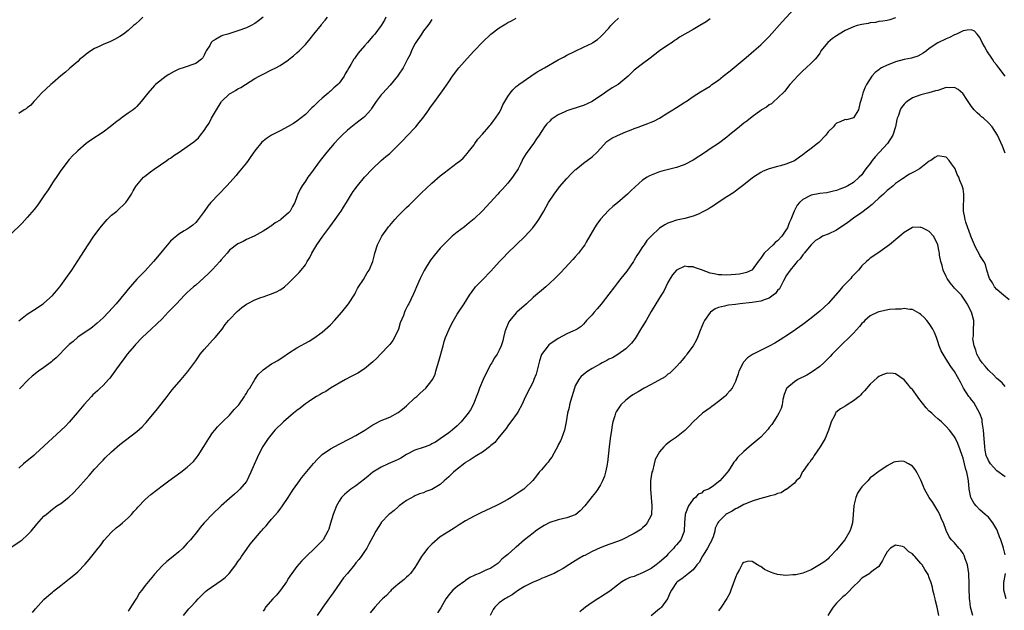
# Model space of a CAD drawing. Units: inches. Extents: x 2607000 to 2610000, y 1536000 to 1539000.
# Drawn here: x 2609247 to 2609481, y 1536406 to 1536546 of the extents above; entities that cross this region are included whole.
import ezdxf

# ---------------------------------------------------------------- set-up
doc = ezdxf.new("R2010")
doc.units = ezdxf.units.IN
doc.header["$MEASUREMENT"] = 0
doc.layers.add('LD26071536_10ft', color=133, linetype='Continuous')

msp = doc.modelspace()

# ---------------------------------------------------------------- linework, layer by layer
at = {"layer": 'LD26071536_10ft'}
for points, elevation in [([(2609286.08, 1536405), (2609287.39, 1536406.61), (2609287.73, 1536407), (2609289, 1536408.33), (2609289.61, 1536409), (2609291.33, 1536410.67), (2609291.71, 1536411), (2609295, 1536413.31), (2609295.94, 1536414.06), (2609296.93, 1536415), (2609298.49, 1536417), (2609299, 1536417.81), (2609299.51, 1536418.49), (2609299.82, 1536419), (2609301, 1536420.69), (2609301.93, 1536421.93), (2609302.77, 1536423), (2609304.48, 1536425), (2609304.74, 1536425.26), (2609305, 1536425.58), (2609305.73, 1536426.27), (2609306.28, 1536427), (2609307, 1536427.86), (2609308.47, 1536429.53), (2609309, 1536430.28), (2609309.57, 1536431), (2609310.93, 1536433), (2609311.73, 1536434.27), (2609312.18, 1536435), (2609313.59, 1536437), (2609314.2, 1536437.8), (2609316.9, 1536441.1), (2609317.85, 1536442.15), (2609319, 1536443.2), (2609321, 1536444.6), (2609323, 1536445.71), (2609325.63, 1536447), (2609327, 1536447.71), (2609329.09, 1536449), (2609331, 1536450.23), (2609333, 1536451.25), (2609335, 1536452.11), (2609337, 1536453.18), (2609338.05, 1536453.95), (2609339, 1536454.75), (2609341, 1536456.63), (2609341.41, 1536457), (2609342.22, 1536457.78), (2609343.56, 1536459), (2609345, 1536460.76), (2609345.16, 1536461), (2609345.76, 1536462.24), (2609345.98, 1536463), (2609346.34, 1536464.34), (2609346.66, 1536465.34), (2609347.65, 1536469), (2609347.96, 1536470.04), (2609348.27, 1536471), (2609349.07, 1536473), (2609349.71, 1536474.29), (2609351, 1536476.49), (2609351.35, 1536477), (2609352.67, 1536479), (2609353.9, 1536481), (2609355.21, 1536482.79), (2609355.39, 1536483), (2609357, 1536484.67), (2609359, 1536486.71), (2609361.05, 1536489), (2609362, 1536490), (2609362.96, 1536491), (2609367.02, 1536494.98), (2609368.92, 1536497), (2609369.82, 1536498.18), (2609370.38, 1536499), (2609371.54, 1536501), (2609372.67, 1536503), (2609373.99, 1536505), (2609375.28, 1536506.72), (2609377, 1536508.7), (2609378.1, 1536509.9), (2609379, 1536510.74), (2609379.12, 1536510.88), (2609381, 1536512.35), (2609383, 1536513.83), (2609384.2, 1536515), (2609385, 1536515.86), (2609386.54, 1536517.46), (2609387.71, 1536518.29), (2609389, 1536518.93), (2609391, 1536519.83), (2609392.29, 1536520.29), (2609393, 1536520.58), (2609394.14, 1536521), (2609394.75, 1536521.25), (2609395, 1536521.31), (2609396.21, 1536521.79), (2609397, 1536522.07), (2609397.65, 1536522.35), (2609399, 1536523.05), (2609401, 1536524.31), (2609402.13, 1536525), (2609402.66, 1536525.34), (2609403, 1536525.58), (2609403.91, 1536526.09), (2609405, 1536526.81), (2609405.33, 1536527), (2609407, 1536528.14), (2609408.75, 1536529.25), (2609410.03, 1536530.04), (2609411, 1536530.64), (2609411.45, 1536531), (2609413, 1536532.07), (2609414.09, 1536533), (2609415.76, 1536534.24), (2609419.1, 1536537), (2609420.09, 1536537.91), (2609421.39, 1536539), (2609423, 1536540.47), (2609425, 1536542.45), (2609428.09, 1536545.91), (2609431.95, 1536550.05)], 8380), ([(2609244.88, 1536421), (2609247.36, 1536422.64), (2609247.82, 1536423), (2609249, 1536424.04), (2609249.95, 1536425), (2609251.32, 1536426.68), (2609253, 1536428.56), (2609253.48, 1536429), (2609255, 1536430.24), (2609256.06, 1536431), (2609257, 1536431.62), (2609258.89, 1536433.11), (2609259.92, 1536434.08), (2609261, 1536435.23), (2609263, 1536437.46), (2609263.74, 1536438.26), (2609265, 1536439.74), (2609266.56, 1536441.44), (2609267, 1536441.91), (2609267.54, 1536442.46), (2609269, 1536443.86), (2609271, 1536445.6), (2609275, 1536448.71), (2609276.25, 1536449.75), (2609277, 1536450.61), (2609277.2, 1536450.8), (2609279.95, 1536454.05), (2609282.18, 1536457), (2609283.42, 1536458.58), (2609285.52, 1536461), (2609287.12, 1536462.88), (2609289, 1536465.48), (2609289.62, 1536466.38), (2609290.07, 1536467), (2609291, 1536468.12), (2609292.34, 1536469.66), (2609293, 1536470.32), (2609293.63, 1536471), (2609295.24, 1536473), (2609295.96, 1536474.04), (2609296.76, 1536475), (2609297, 1536475.28), (2609298.84, 1536477.16), (2609299.93, 1536478.07), (2609301, 1536478.87), (2609301.21, 1536479), (2609303, 1536479.94), (2609304.47, 1536480.47), (2609305, 1536480.67), (2609306.76, 1536481.24), (2609308.16, 1536481.84), (2609309, 1536482.28), (2609309.43, 1536482.57), (2609310.02, 1536483), (2609311, 1536483.85), (2609312.09, 1536485), (2609313, 1536485.85), (2609313.56, 1536486.44), (2609314.03, 1536487), (2609315, 1536488.24), (2609315.46, 1536489), (2609316.03, 1536489.97), (2609316.55, 1536491), (2609317.75, 1536493), (2609319.12, 1536495), (2609320.78, 1536497.22), (2609322.08, 1536499), (2609323, 1536500.31), (2609323.47, 1536501), (2609324.05, 1536501.95), (2609324.72, 1536503), (2609325.92, 1536505), (2609326.36, 1536505.64), (2609327.33, 1536507), (2609329.03, 1536509), (2609330.93, 1536511), (2609333, 1536512.95), (2609334.08, 1536513.92), (2609335, 1536514.68), (2609335.36, 1536515), (2609337, 1536516.59), (2609338.17, 1536517.83), (2609339, 1536518.68), (2609341.17, 1536521), (2609341.99, 1536522.01), (2609342.83, 1536523), (2609344.3, 1536525), (2609344.56, 1536525.44), (2609345.38, 1536526.62), (2609345.68, 1536527), (2609347.92, 1536530.08), (2609349, 1536531.63), (2609349.89, 1536533), (2609351.39, 1536535), (2609354.05, 1536537.95), (2609355.07, 1536539), (2609357, 1536541.09), (2609359, 1536542.93), (2609361, 1536544.45), (2609362.57, 1536545.43), (2609363, 1536545.72), (2609363.87, 1536546.14), (2609365, 1536546.78)], 8410), ([(2609304.96, 1536547), (2609303.86, 1536546.14), (2609303, 1536545.49), (2609302.14, 1536545), (2609301, 1536544.51), (2609299, 1536543.76), (2609296.59, 1536543), (2609295.33, 1536542.67), (2609295, 1536542.51), (2609293.69, 1536541.69), (2609293, 1536541.33), (2609292.82, 1536541.18), (2609292.67, 1536541), (2609292.3, 1536540.3), (2609291.5, 1536539), (2609291.32, 1536538.68), (2609291, 1536537.95), (2609290.64, 1536537.36), (2609290.37, 1536537), (2609289, 1536536.01), (2609286.01, 1536535), (2609285, 1536534.7), (2609283.87, 1536534.13), (2609282.61, 1536533.39), (2609282, 1536533), (2609279.45, 1536531), (2609279.22, 1536530.78), (2609277.61, 1536529), (2609277, 1536528.19), (2609276.05, 1536527), (2609275, 1536525.79), (2609274.61, 1536525.39), (2609274.14, 1536525), (2609273, 1536524.23), (2609271.29, 1536523), (2609271.11, 1536522.89), (2609269.96, 1536522.04), (2609268.72, 1536521), (2609267, 1536519.71), (2609264.15, 1536517.85), (2609263, 1536517.01), (2609261, 1536515.31), (2609260.68, 1536515), (2609259.85, 1536514.15), (2609259, 1536513.23), (2609257, 1536510.62), (2609256.36, 1536509.64), (2609255, 1536507.68), (2609253.98, 1536506.02), (2609253, 1536504.57), (2609251.53, 1536502.47), (2609250.65, 1536501.35), (2609249, 1536499.44), (2609247.85, 1536498.15), (2609245, 1536495.33)], 8450), ([(2609276.46, 1536547), (2609275.74, 1536546.26), (2609274.68, 1536545.32), (2609274.27, 1536545), (2609273, 1536543.86), (2609271.86, 1536543), (2609271, 1536542.39), (2609269.7, 1536541.7), (2609268.8, 1536541.2), (2609267, 1536540.49), (2609266.05, 1536540.05), (2609265, 1536539.53), (2609264.15, 1536539), (2609263, 1536538.19), (2609262.36, 1536537.64), (2609261.51, 1536537), (2609261, 1536536.52), (2609259.13, 1536534.87), (2609259, 1536534.78), (2609258.08, 1536533.92), (2609257, 1536533.08), (2609255, 1536531.31), (2609254.62, 1536531), (2609252.41, 1536529), (2609251, 1536527.4), (2609250.62, 1536527), (2609249.88, 1536526.12), (2609249, 1536525.51), (2609248.75, 1536525.25), (2609248.28, 1536525), (2609247, 1536524.14)], 8460), ([(2609345, 1536546.41), (2609344.45, 1536545.55), (2609344.04, 1536545), (2609343, 1536543.72), (2609342.55, 1536543), (2609341.22, 1536541), (2609341, 1536540.64), (2609340.16, 1536539), (2609339.83, 1536538.17), (2609339.21, 1536537), (2609338.18, 1536535), (2609337, 1536533.24), (2609336.83, 1536533), (2609335.11, 1536530.89), (2609334.14, 1536529.86), (2609333.35, 1536529), (2609333, 1536528.56), (2609331.81, 1536527), (2609331.48, 1536526.52), (2609330.71, 1536525.29), (2609330.5, 1536525), (2609329, 1536523.34), (2609328.63, 1536523), (2609327.71, 1536522.29), (2609327, 1536521.79), (2609325, 1536520.18), (2609323.76, 1536519), (2609323, 1536518.25), (2609321.83, 1536517), (2609320.08, 1536515), (2609318.52, 1536513), (2609316.21, 1536509.79), (2609315.6, 1536509), (2609315, 1536508.08), (2609314.21, 1536507), (2609313.78, 1536506.22), (2609313.23, 1536505), (2609313, 1536504.34), (2609312.48, 1536503), (2609311.93, 1536502.07), (2609311.4, 1536501), (2609311, 1536500.55), (2609309.21, 1536499), (2609309, 1536498.84), (2609307.83, 1536498.17), (2609307, 1536497.51), (2609306.67, 1536497.33), (2609306.22, 1536497), (2609305, 1536496.21), (2609302.82, 1536495), (2609301, 1536494.21), (2609300.21, 1536493.79), (2609299, 1536493.22), (2609297, 1536491.71), (2609296.42, 1536491), (2609295, 1536489.4), (2609294.71, 1536489), (2609293, 1536487.15), (2609291.93, 1536486.07), (2609291, 1536485.21), (2609290.88, 1536485.12), (2609289, 1536483.43), (2609288.47, 1536483), (2609287.69, 1536482.31), (2609287, 1536481.65), (2609286.66, 1536481.34), (2609286.34, 1536481), (2609284.4, 1536479), (2609283.74, 1536478.26), (2609282.49, 1536477), (2609281, 1536475.42), (2609279.79, 1536474.21), (2609278.46, 1536473), (2609276.32, 1536471), (2609274.71, 1536469.29), (2609274.44, 1536469), (2609272.76, 1536467), (2609272.02, 1536465.98), (2609271.22, 1536465), (2609269.83, 1536463), (2609268.63, 1536461.36), (2609268.32, 1536461), (2609267, 1536459.61), (2609266.34, 1536459), (2609265.67, 1536458.33), (2609264.62, 1536457.38), (2609264.24, 1536457), (2609262.46, 1536455), (2609260.9, 1536453.1), (2609259, 1536450.92), (2609258.07, 1536449.93), (2609257, 1536448.88), (2609255, 1536447.1), (2609251, 1536443.34), (2609250.62, 1536443), (2609249.69, 1536442.31), (2609249, 1536441.7), (2609248.59, 1536441.41), (2609248.17, 1536441), (2609247, 1536439.94)], 8420), ([(2609247.05, 1536474.95), (2609249, 1536476.51), (2609250.51, 1536477.49), (2609252.78, 1536479), (2609253, 1536479.16), (2609255, 1536480.93), (2609255.94, 1536482.06), (2609256.76, 1536483), (2609257, 1536483.3), (2609258.21, 1536485), (2609259.57, 1536487), (2609261.73, 1536490.27), (2609263.46, 1536493), (2609264.81, 1536495), (2609266.29, 1536497), (2609267, 1536497.89), (2609268.02, 1536499), (2609269, 1536499.98), (2609270.24, 1536501), (2609271, 1536501.67), (2609271.73, 1536502.27), (2609272.42, 1536503), (2609273, 1536503.78), (2609273.73, 1536505), (2609274.18, 1536505.82), (2609274.89, 1536507), (2609275, 1536507.15), (2609276.6, 1536509), (2609276.81, 1536509.19), (2609278.28, 1536510.28), (2609279.1, 1536510.9), (2609282.16, 1536513), (2609282.64, 1536513.36), (2609283, 1536513.58), (2609283.82, 1536514.18), (2609285.03, 1536515), (2609287, 1536516.29), (2609288.56, 1536517.44), (2609289, 1536517.8), (2609289.63, 1536518.37), (2609290.15, 1536519), (2609291, 1536520.12), (2609291.56, 1536521), (2609292.15, 1536521.85), (2609292.75, 1536523), (2609293.89, 1536525), (2609295, 1536526.87), (2609295.1, 1536527), (2609297, 1536528.81), (2609297.31, 1536529), (2609298.39, 1536529.61), (2609299, 1536529.98), (2609299.68, 1536530.32), (2609300.77, 1536531), (2609303, 1536532.42), (2609304.02, 1536533), (2609305, 1536533.5), (2609307, 1536534.48), (2609307.99, 1536535), (2609309, 1536535.56), (2609311, 1536536.86), (2609311.19, 1536537), (2609312.19, 1536537.81), (2609313, 1536538.53), (2609313.49, 1536539), (2609315, 1536540.55), (2609316.13, 1536541.87), (2609317.02, 1536543), (2609318.81, 1536545.19), (2609319, 1536545.46), (2609319.69, 1536546.31), (2609320.27, 1536547)], 8440), ([(2609334.07, 1536547), (2609333.74, 1536546.26), (2609332.95, 1536545.05), (2609331.45, 1536543), (2609331.24, 1536542.76), (2609331, 1536542.51), (2609329.72, 1536541), (2609329, 1536540.21), (2609328.03, 1536539), (2609327.56, 1536538.44), (2609327, 1536537.67), (2609326.7, 1536537.3), (2609326.5, 1536537), (2609325.79, 1536535.79), (2609325.29, 1536535), (2609325, 1536534.45), (2609324.46, 1536533.54), (2609324.17, 1536533), (2609323, 1536531.35), (2609322.69, 1536531), (2609321.79, 1536530.21), (2609321, 1536529.47), (2609320.73, 1536529.27), (2609320.43, 1536529), (2609319, 1536527.81), (2609318.08, 1536527), (2609317, 1536525.92), (2609316.51, 1536525.49), (2609315, 1536523.94), (2609313, 1536522.31), (2609312.2, 1536521.8), (2609310.95, 1536521.05), (2609309, 1536520.02), (2609307, 1536518.98), (2609305.79, 1536518.21), (2609305, 1536517.59), (2609304.7, 1536517.3), (2609303, 1536515.26), (2609302.09, 1536513.91), (2609301.4, 1536513), (2609301, 1536512.45), (2609299.84, 1536511), (2609299.48, 1536510.52), (2609299, 1536509.96), (2609298.57, 1536509.43), (2609296.38, 1536507), (2609294.45, 1536505), (2609292.61, 1536503), (2609291.86, 1536502.14), (2609291, 1536500.87), (2609289.59, 1536499), (2609289.32, 1536498.68), (2609289, 1536498.27), (2609288.34, 1536497.66), (2609287.47, 1536497), (2609287, 1536496.68), (2609286.28, 1536496.28), (2609285, 1536495.51), (2609283.64, 1536494.36), (2609283, 1536493.87), (2609281, 1536491.5), (2609279.91, 1536490.09), (2609279, 1536488.99), (2609277, 1536486.82), (2609275, 1536484.79), (2609273, 1536482.46), (2609272.36, 1536481.64), (2609270.12, 1536479), (2609268.3, 1536477), (2609267, 1536475.63), (2609266.36, 1536475), (2609265.64, 1536474.36), (2609264.54, 1536473.46), (2609263.87, 1536473), (2609263, 1536472.44), (2609261, 1536471.03), (2609259.94, 1536470.06), (2609259, 1536469.31), (2609258.67, 1536469), (2609255.86, 1536466.14), (2609255, 1536465.41), (2609254.78, 1536465.22), (2609253, 1536463.88), (2609251.72, 1536463), (2609250.21, 1536461.79), (2609249.35, 1536461), (2609247.21, 1536458.79)], 8430), ([(2609250.31, 1536405.69), (2609251, 1536406.59), (2609253, 1536408.81), (2609254.14, 1536409.86), (2609255, 1536410.55), (2609255.24, 1536410.76), (2609257, 1536412.12), (2609259, 1536413.71), (2609259.71, 1536414.29), (2609261, 1536415.41), (2609262.8, 1536417.2), (2609263.71, 1536418.29), (2609265, 1536419.89), (2609265.85, 1536421), (2609266.37, 1536421.63), (2609267.22, 1536422.78), (2609269, 1536424.81), (2609270.16, 1536425.84), (2609271, 1536426.46), (2609271.66, 1536427), (2609273, 1536428.17), (2609273.78, 1536429), (2609274.34, 1536429.66), (2609275, 1536430.37), (2609275.29, 1536430.71), (2609277, 1536432.51), (2609278.31, 1536433.69), (2609279.97, 1536435), (2609281, 1536435.75), (2609282.65, 1536437), (2609284.03, 1536437.97), (2609285.46, 1536439), (2609287, 1536440.2), (2609288.44, 1536441.56), (2609289.32, 1536442.68), (2609289.55, 1536443), (2609290.91, 1536445.09), (2609292.11, 1536447), (2609293, 1536448.35), (2609293.51, 1536449), (2609294.18, 1536449.82), (2609295.32, 1536451), (2609297, 1536452.55), (2609297.42, 1536453), (2609298.13, 1536453.87), (2609299, 1536454.77), (2609299.19, 1536455), (2609300.59, 1536457), (2609300.72, 1536457.27), (2609301, 1536457.71), (2609301.47, 1536458.53), (2609301.8, 1536459), (2609303, 1536461.05), (2609303.83, 1536462.17), (2609304.67, 1536463), (2609305, 1536463.3), (2609307, 1536464.71), (2609307.47, 1536465), (2609308.45, 1536465.55), (2609309, 1536465.93), (2609309.67, 1536466.33), (2609311, 1536467.25), (2609313, 1536468.53), (2609315.89, 1536470.11), (2609317, 1536470.79), (2609319, 1536472.24), (2609321, 1536474.03), (2609321.93, 1536475), (2609323.63, 1536477), (2609325.22, 1536479), (2609326.71, 1536481.29), (2609327, 1536481.79), (2609327.4, 1536482.6), (2609327.64, 1536483), (2609328.78, 1536484.78), (2609329.68, 1536486.32), (2609330.17, 1536487), (2609331.02, 1536489), (2609331.4, 1536490.6), (2609331.51, 1536491), (2609332.14, 1536493), (2609333, 1536494.72), (2609333.15, 1536495), (2609334.54, 1536497), (2609334.75, 1536497.25), (2609335, 1536497.59), (2609336.19, 1536499), (2609337, 1536499.86), (2609338.58, 1536501.42), (2609339, 1536501.87), (2609339.6, 1536502.4), (2609340.22, 1536503), (2609342.64, 1536505.36), (2609343.63, 1536506.37), (2609345, 1536507.62), (2609347, 1536509.33), (2609347.91, 1536510.09), (2609351, 1536512.4), (2609351.76, 1536513), (2609352.42, 1536513.58), (2609353, 1536514.19), (2609353.38, 1536514.62), (2609353.64, 1536515), (2609355, 1536516.72), (2609355.18, 1536517), (2609355.93, 1536518.07), (2609357, 1536519.21), (2609358.52, 1536521), (2609358.72, 1536521.28), (2609359, 1536521.55), (2609359.59, 1536522.41), (2609360.12, 1536523), (2609361, 1536524.32), (2609361.37, 1536525), (2609361.84, 1536526.16), (2609363, 1536528.15), (2609363.6, 1536529), (2609364.22, 1536529.78), (2609365, 1536530.51), (2609365.27, 1536530.73), (2609365.64, 1536531), (2609368.47, 1536533), (2609369.99, 1536534.01), (2609371, 1536534.59), (2609371.25, 1536534.75), (2609371.73, 1536535), (2609375, 1536536.88), (2609376.39, 1536537.61), (2609377, 1536537.95), (2609379.03, 1536538.97), (2609381, 1536539.88), (2609383, 1536540.86), (2609383.22, 1536541), (2609384.27, 1536541.73), (2609385, 1536542.3), (2609385.36, 1536542.64), (2609387, 1536544.43), (2609387.46, 1536545), (2609388.21, 1536545.79), (2609389.27, 1536546.73)], 8400), ([(2609411, 1536546.63), (2609410.07, 1536545.93), (2609408.59, 1536545), (2609407, 1536544.1), (2609403.77, 1536542.23), (2609403, 1536541.69), (2609402.56, 1536541.44), (2609401.97, 1536541), (2609401, 1536540.39), (2609399, 1536539.01), (2609397.86, 1536538.14), (2609396.76, 1536537.24), (2609395, 1536535.93), (2609393, 1536534.39), (2609392.28, 1536533.72), (2609391.59, 1536533), (2609389.17, 1536531), (2609387.8, 1536530.2), (2609387, 1536529.7), (2609386.55, 1536529.45), (2609385.96, 1536529), (2609383, 1536527), (2609381, 1536526.05), (2609380.17, 1536525.83), (2609379, 1536525.41), (2609378.67, 1536525.33), (2609377, 1536524.79), (2609376.56, 1536524.56), (2609375, 1536523.85), (2609373.31, 1536522.69), (2609373, 1536522.36), (2609372.29, 1536521.71), (2609371.75, 1536521), (2609371, 1536519.86), (2609370.46, 1536519), (2609369.86, 1536518.14), (2609369.15, 1536517), (2609367.36, 1536514.64), (2609367, 1536513.98), (2609366.62, 1536513.38), (2609366.46, 1536513), (2609365.94, 1536511.94), (2609365.45, 1536511), (2609364.47, 1536509.53), (2609364.15, 1536509), (2609363, 1536507.61), (2609361.79, 1536506.21), (2609361, 1536505.36), (2609360.64, 1536505), (2609357, 1536501.08), (2609355, 1536499.14), (2609353.84, 1536498.16), (2609352.73, 1536497.27), (2609351, 1536495.96), (2609349.83, 1536495), (2609349, 1536494.24), (2609347.74, 1536493), (2609347, 1536492.19), (2609345.53, 1536490.47), (2609344.68, 1536489.32), (2609343.65, 1536487.65), (2609343.14, 1536486.85), (2609342.22, 1536485), (2609341.37, 1536483), (2609341, 1536482.04), (2609340.68, 1536481.32), (2609339.52, 1536479), (2609339.33, 1536478.67), (2609339, 1536478), (2609338.64, 1536477.36), (2609338.5, 1536477), (2609338.24, 1536476.24), (2609337.5, 1536474.5), (2609337.06, 1536473), (2609336.16, 1536471), (2609335.73, 1536470.27), (2609335, 1536469.32), (2609334.74, 1536469), (2609333, 1536467.16), (2609332.82, 1536467), (2609331.93, 1536466.07), (2609331, 1536465.19), (2609329, 1536463.53), (2609327.46, 1536462.54), (2609327, 1536462.27), (2609325.54, 1536461.54), (2609324.84, 1536461.16), (2609324.53, 1536461), (2609321, 1536458.93), (2609319.82, 1536458.18), (2609319, 1536457.81), (2609318.53, 1536457.47), (2609317.67, 1536457), (2609317, 1536456.59), (2609315.73, 1536455.73), (2609315, 1536455.22), (2609313.78, 1536454.22), (2609313, 1536453.69), (2609312.19, 1536453), (2609311, 1536452.03), (2609309.8, 1536451), (2609307.76, 1536449), (2609306.19, 1536447), (2609304.91, 1536445.09), (2609303.8, 1536443), (2609303.54, 1536442.46), (2609302.85, 1536440.85), (2609302.09, 1536439), (2609301.12, 1536437), (2609301, 1536436.78), (2609299.48, 1536435), (2609299, 1536434.51), (2609298.22, 1536433.78), (2609297, 1536432.77), (2609295, 1536431.05), (2609293, 1536429.1), (2609291.01, 1536426.99), (2609290.08, 1536425.92), (2609289.38, 1536425), (2609287.75, 1536423), (2609287, 1536422.15), (2609285.91, 1536421), (2609285, 1536420.14), (2609283.64, 1536419), (2609282.14, 1536417.86), (2609281, 1536416.79), (2609279.2, 1536414.8), (2609279, 1536414.53), (2609277, 1536412.14), (2609276.17, 1536411), (2609275.64, 1536410.36), (2609275, 1536409.23), (2609274.63, 1536408.63), (2609273.35, 1536406.65), (2609273, 1536406.02)], 8390), ([(2609455, 1536546.85), (2609453.65, 1536546.35), (2609453, 1536546.25), (2609451.98, 1536546.02), (2609451, 1536545.99), (2609450.24, 1536545.76), (2609449, 1536545.64), (2609448.51, 1536545.49), (2609447, 1536545.27), (2609445.92, 1536545), (2609445, 1536544.74), (2609443, 1536543.84), (2609441.58, 1536543), (2609441, 1536542.57), (2609440.07, 1536541.93), (2609438.92, 1536541), (2609437.3, 1536539), (2609437.2, 1536538.8), (2609437, 1536538.45), (2609436.43, 1536537.57), (2609435.9, 1536537), (2609435, 1536536.12), (2609433.81, 1536535), (2609433, 1536534.29), (2609432.37, 1536533.63), (2609431.71, 1536533), (2609431, 1536532.22), (2609429.93, 1536531), (2609428.61, 1536529.39), (2609427, 1536527.75), (2609426.1, 1536527), (2609425.53, 1536526.47), (2609425, 1536526.18), (2609424.34, 1536525.66), (2609423.23, 1536525), (2609423, 1536524.85), (2609421, 1536523.37), (2609419.69, 1536522.31), (2609419, 1536521.82), (2609417.95, 1536521), (2609415.5, 1536519), (2609415, 1536518.56), (2609412.97, 1536517.03), (2609411, 1536515.74), (2609409.91, 1536515), (2609407, 1536513.09), (2609405, 1536512.04), (2609403.5, 1536511.5), (2609403, 1536511.33), (2609399.57, 1536510.43), (2609399, 1536510.26), (2609397.8, 1536509.8), (2609397, 1536509.52), (2609396.65, 1536509.35), (2609396.06, 1536509), (2609395, 1536508.31), (2609393.24, 1536506.76), (2609392.21, 1536505.79), (2609391.42, 1536505), (2609389, 1536502.94), (2609387.92, 1536502.08), (2609386.91, 1536501.1), (2609385, 1536499.03), (2609384.14, 1536497.86), (2609383.56, 1536497), (2609381.61, 1536493.61), (2609381.29, 1536493), (2609381, 1536492.58), (2609379.79, 1536491), (2609379, 1536490.13), (2609378.48, 1536489.52), (2609375.62, 1536486.38), (2609375, 1536485.76), (2609374.2, 1536485), (2609373, 1536483.89), (2609372, 1536483), (2609371, 1536482.17), (2609369.66, 1536481), (2609369, 1536480.45), (2609367.42, 1536479), (2609365.15, 1536477), (2609365, 1536476.85), (2609363.46, 1536475), (2609363.28, 1536474.72), (2609362.54, 1536473), (2609362.35, 1536472.35), (2609362.01, 1536471), (2609361.83, 1536470.17), (2609361.47, 1536469), (2609361, 1536467.95), (2609360.52, 1536467), (2609359.88, 1536466.12), (2609359.21, 1536465), (2609359, 1536464.69), (2609358.11, 1536463), (2609357.17, 1536461), (2609356.32, 1536459), (2609355.99, 1536458.01), (2609354.8, 1536455), (2609354.15, 1536453.85), (2609353.6, 1536453), (2609353, 1536452.21), (2609351.96, 1536451), (2609351.49, 1536450.51), (2609351, 1536450.02), (2609349.84, 1536449), (2609349, 1536448.34), (2609347, 1536446.92), (2609345.85, 1536446.15), (2609345, 1536445.73), (2609344.55, 1536445.45), (2609342.91, 1536444.91), (2609341, 1536444.21), (2609339, 1536443.2), (2609337.67, 1536442.33), (2609337, 1536442.04), (2609336.3, 1536441.7), (2609334.64, 1536441), (2609333, 1536440.2), (2609331, 1536439), (2609329.89, 1536438.11), (2609329, 1536437.33), (2609327, 1536435.79), (2609325.82, 1536435), (2609325.35, 1536434.65), (2609324.26, 1536433.74), (2609323.6, 1536433), (2609323, 1536432.13), (2609322.38, 1536431), (2609321.97, 1536430.03), (2609321.61, 1536429), (2609321, 1536426.89), (2609320.53, 1536425.47), (2609320.36, 1536425), (2609319.21, 1536423), (2609319.12, 1536422.88), (2609317.28, 1536421), (2609315.17, 1536419), (2609314.09, 1536417.91), (2609313, 1536416.64), (2609311.77, 1536415), (2609311.45, 1536414.55), (2609311, 1536413.89), (2609310.49, 1536413), (2609309.1, 1536411), (2609308.13, 1536409.87), (2609307.31, 1536409), (2609305.58, 1536407), (2609305.37, 1536406.63), (2609305, 1536406.08)], 8370), ([(2609480.98, 1536532.98), (2609479.5, 1536535), (2609479.26, 1536535.26), (2609479, 1536535.6), (2609478.36, 1536536.36), (2609477.96, 1536537), (2609476.65, 1536539), (2609476.08, 1536540.08), (2609475.53, 1536541), (2609475, 1536542.21), (2609474.31, 1536543), (2609473.68, 1536543.68), (2609473, 1536543.98), (2609471.95, 1536543.95), (2609471, 1536543.72), (2609469.47, 1536543), (2609469, 1536542.82), (2609467.82, 1536542.18), (2609467, 1536541.87), (2609465, 1536540.89), (2609463, 1536539.58), (2609462.32, 1536539), (2609461.55, 1536538.45), (2609461, 1536538.16), (2609460.27, 1536537.73), (2609459, 1536537.36), (2609458.74, 1536537.26), (2609457, 1536536.96), (2609455, 1536536.44), (2609454.04, 1536536.04), (2609453, 1536535.65), (2609451.65, 1536535), (2609451.27, 1536534.73), (2609451, 1536534.48), (2609450.13, 1536533.87), (2609449.37, 1536533), (2609448.06, 1536531), (2609447.73, 1536530.27), (2609447.21, 1536529), (2609447, 1536527.99), (2609446.69, 1536527), (2609446.52, 1536526.52), (2609446.22, 1536525), (2609445, 1536523.08), (2609444.77, 1536523), (2609443.33, 1536522.67), (2609443, 1536522.68), (2609441.84, 1536522.16), (2609441, 1536521.88), (2609440.56, 1536521.44), (2609440.25, 1536521), (2609439, 1536519.8), (2609438.47, 1536519), (2609436.76, 1536517.24), (2609436.47, 1536517), (2609435, 1536515.84), (2609433.78, 1536515), (2609433.38, 1536514.62), (2609433, 1536514.33), (2609432.21, 1536513.79), (2609431, 1536512.94), (2609429, 1536512.08), (2609427.72, 1536511.72), (2609427, 1536511.57), (2609425, 1536511.05), (2609423.56, 1536510.44), (2609423, 1536510.12), (2609421.33, 1536509), (2609421, 1536508.76), (2609418.71, 1536507), (2609417.76, 1536506.24), (2609417, 1536505.72), (2609416.6, 1536505.4), (2609415.96, 1536505), (2609415, 1536504.34), (2609412.94, 1536503), (2609411.8, 1536502.2), (2609411, 1536501.74), (2609410.54, 1536501.46), (2609409, 1536500.61), (2609408.37, 1536500.37), (2609407, 1536499.77), (2609405, 1536499.23), (2609403, 1536498.79), (2609401.65, 1536498.35), (2609401, 1536498.12), (2609400.25, 1536497.75), (2609399, 1536496.94), (2609397, 1536495.02), (2609396.01, 1536493.99), (2609395.34, 1536493), (2609395, 1536492.54), (2609394, 1536491), (2609393.59, 1536490.41), (2609393, 1536489.31), (2609392.82, 1536489), (2609391.26, 1536486.74), (2609389.85, 1536485), (2609389, 1536483.92), (2609388.29, 1536483), (2609387, 1536481.24), (2609385.13, 1536478.87), (2609384.2, 1536477.8), (2609383.49, 1536477), (2609383, 1536476.37), (2609381.7, 1536475), (2609381.4, 1536474.6), (2609381, 1536474.14), (2609380.41, 1536473.59), (2609379.45, 1536473), (2609379, 1536472.75), (2609378.57, 1536472.57), (2609377, 1536471.84), (2609375, 1536470.78), (2609373, 1536469.4), (2609372.77, 1536469.23), (2609372.57, 1536469), (2609371.04, 1536466.96), (2609370.52, 1536465.48), (2609370.18, 1536464.18), (2609369.73, 1536462.27), (2609369.23, 1536461), (2609369, 1536460.49), (2609368.23, 1536459), (2609367.25, 1536457), (2609366.34, 1536455), (2609365.44, 1536453.44), (2609365.2, 1536453), (2609363.77, 1536451), (2609363.44, 1536450.56), (2609363, 1536450.05), (2609362.59, 1536449.41), (2609361, 1536447.45), (2609360.66, 1536447), (2609359.91, 1536446.09), (2609359, 1536445.34), (2609358.64, 1536445), (2609357, 1536443.81), (2609355.7, 1536443), (2609355.29, 1536442.71), (2609355, 1536442.59), (2609354.06, 1536441.94), (2609353, 1536441.33), (2609352.81, 1536441.19), (2609351, 1536439.74), (2609350.15, 1536439), (2609349, 1536437.9), (2609347.96, 1536437), (2609347, 1536436.11), (2609345, 1536434.93), (2609343.58, 1536434.42), (2609343, 1536434.15), (2609342.11, 1536433.89), (2609341, 1536433.38), (2609340.72, 1536433.28), (2609339, 1536432.28), (2609337.28, 1536431), (2609337, 1536430.78), (2609336.04, 1536429.96), (2609335, 1536429.16), (2609334.82, 1536429), (2609333, 1536427.08), (2609332.94, 1536427), (2609331.72, 1536425), (2609331, 1536423.71), (2609330.09, 1536421.91), (2609329.55, 1536421), (2609329, 1536420.24), (2609328.2, 1536419), (2609327.69, 1536418.31), (2609327, 1536417.49), (2609326.62, 1536417), (2609324.99, 1536415), (2609324.07, 1536413.93), (2609321.58, 1536410.42), (2609321, 1536409.53), (2609320.76, 1536409.24), (2609319.13, 1536407), (2609319, 1536406.77), (2609317.82, 1536405)], 8360), ([(2609481, 1536514.74), (2609480.35, 1536516.35), (2609479.17, 1536519), (2609477.9, 1536521), (2609477, 1536521.95), (2609475.87, 1536523), (2609475.37, 1536523.37), (2609475, 1536523.73), (2609474.31, 1536524.31), (2609473.67, 1536525), (2609473, 1536525.79), (2609472.21, 1536527), (2609471.71, 1536527.71), (2609471, 1536528.83), (2609470.92, 1536528.92), (2609469.82, 1536529.82), (2609469, 1536530.32), (2609467.73, 1536530.27), (2609467, 1536530.28), (2609465, 1536529.63), (2609464.5, 1536529.5), (2609462.92, 1536529.08), (2609461, 1536528.61), (2609459, 1536527.87), (2609457.75, 1536527), (2609457.33, 1536526.67), (2609457, 1536526.37), (2609456.41, 1536525.59), (2609456.12, 1536525), (2609455.68, 1536523.68), (2609455.38, 1536523), (2609455.28, 1536522.72), (2609454.96, 1536521), (2609454.34, 1536519), (2609453.07, 1536517), (2609451.2, 1536515), (2609451.11, 1536514.89), (2609450.15, 1536513.85), (2609449.46, 1536513), (2609449, 1536512.31), (2609447.96, 1536511), (2609447.58, 1536510.42), (2609447, 1536509.6), (2609446.38, 1536509), (2609445, 1536507.75), (2609443.71, 1536507), (2609443.23, 1536506.77), (2609443, 1536506.64), (2609441.78, 1536506.22), (2609441, 1536505.87), (2609440.31, 1536505.69), (2609439, 1536505.39), (2609438.68, 1536505.32), (2609437, 1536505.17), (2609435, 1536504.77), (2609433, 1536503.77), (2609432.2, 1536503), (2609431.65, 1536502.35), (2609430.96, 1536501), (2609430.16, 1536499), (2609429.78, 1536498.22), (2609429.34, 1536497), (2609429, 1536496.42), (2609428.03, 1536495), (2609427, 1536493.93), (2609426.46, 1536493.54), (2609425.96, 1536493), (2609425, 1536492.14), (2609423.85, 1536491), (2609423.47, 1536490.53), (2609423, 1536489.78), (2609422.64, 1536489.36), (2609422.4, 1536489), (2609421, 1536487.08), (2609420.87, 1536487), (2609419.62, 1536486.38), (2609419, 1536486.22), (2609417.97, 1536486.03), (2609417, 1536485.91), (2609415, 1536485.74), (2609413.82, 1536485.82), (2609413, 1536485.83), (2609411.94, 1536486.06), (2609411, 1536486.28), (2609409, 1536487.02), (2609407.5, 1536487.5), (2609407, 1536487.73), (2609405.73, 1536487.73), (2609405, 1536487.88), (2609403, 1536487), (2609402.11, 1536485.89), (2609401.54, 1536485), (2609401, 1536484), (2609400.51, 1536483), (2609399.99, 1536482.01), (2609399.39, 1536481), (2609398.14, 1536479), (2609397, 1536477.12), (2609395.81, 1536475), (2609394.76, 1536473.24), (2609393.22, 1536470.78), (2609392.35, 1536469.65), (2609391.75, 1536469), (2609391, 1536468.3), (2609389.08, 1536466.92), (2609387.82, 1536466.18), (2609387, 1536465.81), (2609386.49, 1536465.51), (2609385.43, 1536465), (2609385, 1536464.77), (2609383, 1536463.6), (2609382.01, 1536463), (2609381, 1536462.2), (2609380.37, 1536461.63), (2609379.83, 1536461), (2609379, 1536459.5), (2609378.8, 1536459), (2609377.87, 1536455.87), (2609377.66, 1536455), (2609377.59, 1536454.41), (2609377.21, 1536453), (2609376.89, 1536451), (2609376.45, 1536449), (2609376.12, 1536448.12), (2609375.72, 1536447), (2609375.52, 1536446.48), (2609375, 1536445.48), (2609374.78, 1536445), (2609374.47, 1536444.47), (2609373.45, 1536442.55), (2609373, 1536442), (2609372.59, 1536441.41), (2609372.2, 1536441), (2609371, 1536439.62), (2609370.43, 1536439), (2609369.82, 1536438.18), (2609368.92, 1536437.08), (2609367, 1536435.13), (2609366.84, 1536435), (2609365.7, 1536434.3), (2609365, 1536433.79), (2609363.81, 1536433), (2609363, 1536432.52), (2609361, 1536431.4), (2609360.18, 1536431), (2609359, 1536430.45), (2609356.61, 1536429.39), (2609355, 1536428.62), (2609353, 1536427.51), (2609351.49, 1536426.51), (2609351, 1536426.2), (2609350.3, 1536425.7), (2609349, 1536424.95), (2609347, 1536423.65), (2609345, 1536421.95), (2609344.07, 1536421), (2609343, 1536419.66), (2609342.53, 1536419), (2609341.39, 1536417), (2609341, 1536416.4), (2609339.92, 1536415), (2609339.48, 1536414.52), (2609339, 1536414.08), (2609338.46, 1536413.54), (2609337.71, 1536413), (2609337, 1536412.41), (2609335.38, 1536411), (2609335.19, 1536410.81), (2609335, 1536410.65), (2609334.21, 1536409.79), (2609333.32, 1536409), (2609333, 1536408.67), (2609331.51, 1536407), (2609330.38, 1536405.62)], 8350), ([(2609481.9, 1536479.9), (2609480.6, 1536481), (2609479, 1536482.41), (2609478.44, 1536483), (2609477.95, 1536483.95), (2609477.27, 1536485), (2609477.23, 1536485.23), (2609476.63, 1536487), (2609476.29, 1536488.29), (2609475.93, 1536489), (2609475, 1536490.48), (2609474.77, 1536491), (2609474.13, 1536492.13), (2609473.74, 1536493), (2609473, 1536494.61), (2609472.86, 1536495), (2609472.41, 1536496.41), (2609472.15, 1536497), (2609471.68, 1536498.32), (2609471.5, 1536499), (2609471.45, 1536499.45), (2609471.14, 1536501), (2609471.14, 1536502.86), (2609471.16, 1536503.16), (2609471.17, 1536505), (2609471, 1536506.26), (2609470.83, 1536507), (2609470.25, 1536508.25), (2609470.02, 1536509), (2609469.63, 1536509.63), (2609469.15, 1536511), (2609469, 1536511.28), (2609468.23, 1536512.23), (2609467.67, 1536513), (2609467, 1536513.74), (2609465, 1536514.1), (2609464.31, 1536513.69), (2609463.33, 1536513), (2609463, 1536512.83), (2609461, 1536511.28), (2609460.68, 1536511), (2609459.6, 1536510.4), (2609458.26, 1536509.74), (2609457.18, 1536509), (2609457, 1536508.9), (2609456.64, 1536508.64), (2609455, 1536507.52), (2609454.43, 1536507), (2609453.63, 1536506.37), (2609453, 1536505.83), (2609452.11, 1536505), (2609451, 1536504.04), (2609449.88, 1536503), (2609449.44, 1536502.56), (2609448.35, 1536501.65), (2609447, 1536500.66), (2609445, 1536499.3), (2609443.7, 1536498.3), (2609441, 1536496.47), (2609439, 1536495.51), (2609437.66, 1536495), (2609437, 1536494.59), (2609436.03, 1536493.97), (2609434.97, 1536493), (2609433.34, 1536491), (2609433.2, 1536490.8), (2609433, 1536490.59), (2609432.36, 1536489.64), (2609431.62, 1536489), (2609431, 1536488.26), (2609430, 1536487), (2609429, 1536485.51), (2609428.76, 1536485), (2609428.45, 1536484.45), (2609427.72, 1536483), (2609427.45, 1536482.55), (2609427, 1536482.12), (2609426.55, 1536481.45), (2609425.95, 1536481), (2609425, 1536480.34), (2609424.03, 1536480.03), (2609423, 1536479.6), (2609421, 1536479.33), (2609418.02, 1536479), (2609417, 1536478.84), (2609415.36, 1536478.64), (2609415, 1536478.57), (2609414.39, 1536478.39), (2609413, 1536478.12), (2609412.2, 1536477.8), (2609411.07, 1536477), (2609411, 1536476.94), (2609409.69, 1536475), (2609409.47, 1536474.53), (2609408.66, 1536472.66), (2609408.01, 1536471), (2609407.7, 1536470.3), (2609406.95, 1536469), (2609405.52, 1536467), (2609405.29, 1536466.71), (2609405, 1536466.38), (2609404.38, 1536465.62), (2609403.86, 1536465), (2609403, 1536464.12), (2609401.95, 1536463), (2609401.47, 1536462.53), (2609401, 1536462.26), (2609400.33, 1536461.67), (2609397, 1536459.8), (2609395.4, 1536459), (2609393.91, 1536458.09), (2609392.66, 1536457.34), (2609392.13, 1536457), (2609391, 1536456.09), (2609389.83, 1536455), (2609389, 1536453.8), (2609388.69, 1536453.31), (2609388.57, 1536453), (2609388.43, 1536452.43), (2609387.96, 1536451), (2609387.79, 1536450.21), (2609387.59, 1536449), (2609387.31, 1536447), (2609387.07, 1536445), (2609386.68, 1536441.32), (2609386.62, 1536441), (2609386.49, 1536440.49), (2609386.21, 1536439), (2609385.94, 1536438.06), (2609385.49, 1536437), (2609385, 1536436.06), (2609384.36, 1536435), (2609383.8, 1536434.2), (2609383, 1536433.24), (2609381.26, 1536431), (2609380.15, 1536429.85), (2609379.15, 1536429), (2609379, 1536428.91), (2609377, 1536428.21), (2609375, 1536427.75), (2609373, 1536427.08), (2609371.64, 1536426.36), (2609371, 1536425.99), (2609370.4, 1536425.6), (2609369.61, 1536425), (2609369, 1536424.56), (2609367, 1536422.94), (2609365, 1536421.21), (2609364.88, 1536421.12), (2609363, 1536419.52), (2609362.37, 1536419), (2609361.64, 1536418.36), (2609361, 1536417.66), (2609360.63, 1536417.37), (2609360.18, 1536417), (2609359, 1536416.23), (2609357.66, 1536415.66), (2609356.22, 1536415), (2609355.33, 1536414.67), (2609355, 1536414.49), (2609353.98, 1536414.02), (2609353, 1536413.28), (2609352.8, 1536413.2), (2609351, 1536411.87), (2609349.95, 1536411), (2609349, 1536409.89), (2609348.6, 1536409.4), (2609348.34, 1536409), (2609347.14, 1536406.86), (2609346.35, 1536405.65)], 8340), ([(2609481, 1536459.35), (2609480.24, 1536460.24), (2609479.35, 1536461), (2609479, 1536461.26), (2609478.17, 1536462.17), (2609477.28, 1536463), (2609477.15, 1536463.15), (2609477, 1536463.25), (2609476.22, 1536464.22), (2609475.56, 1536465), (2609475, 1536465.79), (2609474.28, 1536467), (2609474.01, 1536468.01), (2609473.6, 1536469), (2609473.36, 1536470.64), (2609473.37, 1536471), (2609473.45, 1536471.45), (2609473.49, 1536473), (2609473.52, 1536474.48), (2609473.56, 1536475), (2609473.02, 1536477), (2609472, 1536479), (2609471.61, 1536479.61), (2609470.79, 1536480.79), (2609470.62, 1536481), (2609469, 1536482.68), (2609468.72, 1536483), (2609467.94, 1536483.94), (2609467.21, 1536485), (2609467, 1536485.44), (2609466.31, 1536487), (2609466.08, 1536488.08), (2609465.76, 1536489), (2609465.45, 1536490.55), (2609465.41, 1536491), (2609465.35, 1536491.35), (2609465.03, 1536493), (2609465, 1536493.08), (2609464.03, 1536495), (2609463, 1536496.17), (2609462.43, 1536496.43), (2609461.29, 1536497), (2609461, 1536497.12), (2609460.86, 1536497.14), (2609459, 1536497.05), (2609457, 1536495.9), (2609455.98, 1536495), (2609453.56, 1536493), (2609450.78, 1536491), (2609449, 1536489.78), (2609448.56, 1536489.44), (2609448.12, 1536489), (2609447, 1536488.02), (2609446.18, 1536487), (2609444.64, 1536485.36), (2609444.35, 1536485), (2609443, 1536483.62), (2609442.43, 1536483), (2609441.75, 1536482.25), (2609440.71, 1536481), (2609439, 1536479.09), (2609437, 1536477.23), (2609435, 1536475.57), (2609433, 1536474.04), (2609431.45, 1536473), (2609431, 1536472.66), (2609429, 1536471.32), (2609428.47, 1536471), (2609427.6, 1536470.4), (2609426.36, 1536469.64), (2609425.2, 1536469), (2609421.06, 1536466.94), (2609419.85, 1536466.15), (2609418.89, 1536465.11), (2609418.83, 1536465), (2609417.84, 1536463), (2609417.65, 1536462.35), (2609417.18, 1536461), (2609417, 1536460.53), (2609416.22, 1536459), (2609415.7, 1536458.3), (2609415, 1536457.55), (2609414.75, 1536457.25), (2609414.48, 1536457), (2609413, 1536455.81), (2609411.94, 1536455), (2609411.4, 1536454.6), (2609411, 1536454.32), (2609410.25, 1536453.75), (2609409.16, 1536453), (2609406.96, 1536451), (2609406.03, 1536449.97), (2609405, 1536448.93), (2609403, 1536447.32), (2609402.55, 1536447), (2609401.62, 1536446.38), (2609401, 1536445.93), (2609400.49, 1536445.51), (2609400.01, 1536445), (2609399, 1536443.84), (2609397.97, 1536442.03), (2609397.71, 1536441), (2609397.3, 1536439.3), (2609397.19, 1536439), (2609396.9, 1536437), (2609396.83, 1536435), (2609397.2, 1536431), (2609397.08, 1536429), (2609397, 1536428.77), (2609396.06, 1536427), (2609395.6, 1536426.4), (2609395, 1536425.79), (2609394.55, 1536425.45), (2609393.91, 1536425), (2609393, 1536424.45), (2609390.06, 1536423), (2609389, 1536422.58), (2609387, 1536421.83), (2609386.36, 1536421.64), (2609384.93, 1536421.07), (2609383, 1536420.24), (2609381.29, 1536419.29), (2609381, 1536419.16), (2609379.61, 1536418.39), (2609379, 1536417.96), (2609378.38, 1536417.62), (2609377.51, 1536417), (2609376.18, 1536416.18), (2609375, 1536415.5), (2609374, 1536415), (2609373, 1536414.55), (2609371.86, 1536414.14), (2609371, 1536413.76), (2609370.49, 1536413.51), (2609369, 1536412.91), (2609367, 1536411.88), (2609365.56, 1536411), (2609365.22, 1536410.78), (2609365, 1536410.66), (2609364.06, 1536409.94), (2609363, 1536409.39), (2609362.76, 1536409.24), (2609362.3, 1536409), (2609361, 1536408.03), (2609359.92, 1536407), (2609359.53, 1536406.47), (2609358.85, 1536405)], 8330), ([(2609481, 1536437.89), (2609479, 1536439.38), (2609478.21, 1536440.21), (2609477.51, 1536441), (2609477, 1536441.8), (2609476.49, 1536443), (2609476.26, 1536444.26), (2609476.15, 1536445), (2609475.94, 1536447.94), (2609475.84, 1536449), (2609475.61, 1536450.39), (2609475.57, 1536451), (2609475.5, 1536451.5), (2609474.98, 1536452.98), (2609473.53, 1536455.53), (2609473, 1536456.23), (2609472.68, 1536456.68), (2609472.41, 1536457), (2609471.14, 1536459), (2609470.4, 1536460.4), (2609469.66, 1536461.66), (2609469, 1536462.9), (2609468.13, 1536464.13), (2609467, 1536465.85), (2609466.29, 1536467), (2609465.82, 1536467.82), (2609465.34, 1536469), (2609465, 1536470.06), (2609464.67, 1536471), (2609464.2, 1536472.2), (2609463.84, 1536473), (2609463, 1536474.32), (2609462.42, 1536475), (2609461.74, 1536475.74), (2609461, 1536476.46), (2609460.67, 1536476.67), (2609459, 1536477.59), (2609458.39, 1536477.61), (2609457, 1536477.83), (2609456.29, 1536477.71), (2609455, 1536477.71), (2609453.59, 1536477.59), (2609451, 1536477.07), (2609450.82, 1536477), (2609449, 1536476.11), (2609447.7, 1536475), (2609447.35, 1536474.65), (2609447, 1536474.28), (2609446.42, 1536473.58), (2609445, 1536472.02), (2609444.01, 1536471), (2609442.47, 1536469.53), (2609441, 1536468.08), (2609439.95, 1536467), (2609439.5, 1536466.5), (2609438.5, 1536465.5), (2609437.98, 1536465), (2609437, 1536464.13), (2609435.19, 1536462.81), (2609435, 1536462.71), (2609433.93, 1536462.07), (2609431.78, 1536461), (2609431, 1536460.5), (2609429.23, 1536459), (2609429.14, 1536458.86), (2609428.55, 1536457.45), (2609428.27, 1536456.27), (2609428.06, 1536455), (2609427.86, 1536454.14), (2609427.31, 1536453), (2609427, 1536452.49), (2609425.63, 1536450.37), (2609425, 1536449.62), (2609424.75, 1536449.25), (2609423, 1536447.32), (2609422.67, 1536447), (2609420.29, 1536445), (2609419, 1536443.96), (2609417.48, 1536442.52), (2609417, 1536441.81), (2609416.62, 1536441.38), (2609416.37, 1536441), (2609415.35, 1536439.35), (2609415, 1536438.85), (2609413.32, 1536437), (2609413, 1536436.72), (2609411.69, 1536435.69), (2609410.66, 1536435), (2609409.44, 1536434.56), (2609409, 1536434.07), (2609408.17, 1536433.83), (2609407.54, 1536433), (2609407, 1536432.6), (2609405.86, 1536431), (2609405.2, 1536429.2), (2609405.09, 1536429), (2609404.89, 1536427), (2609404.88, 1536425.12), (2609404.86, 1536425), (2609404.75, 1536424.75), (2609404.07, 1536423), (2609403, 1536421.81), (2609402.64, 1536421.36), (2609402.39, 1536421), (2609401, 1536419.53), (2609400.56, 1536419), (2609399, 1536417.65), (2609398.62, 1536417.38), (2609398.18, 1536417), (2609397, 1536416.2), (2609395, 1536415.1), (2609393.47, 1536414.53), (2609393, 1536414.3), (2609391.98, 1536414.02), (2609391, 1536413.53), (2609390.09, 1536413), (2609389, 1536412.22), (2609387.23, 1536410.77), (2609385, 1536409.35), (2609384.77, 1536409.23), (2609384.39, 1536409), (2609383, 1536408.1), (2609381.44, 1536407), (2609381, 1536406.61), (2609380.11, 1536405.89)], 8320), ([(2609481, 1536419.43), (2609480.68, 1536420.68), (2609480.61, 1536421), (2609480.45, 1536421.55), (2609479.95, 1536423), (2609479.66, 1536423.66), (2609479.21, 1536425), (2609479, 1536425.43), (2609478.04, 1536427), (2609477, 1536428.31), (2609476.27, 1536429), (2609475, 1536430.11), (2609474.1, 1536431), (2609473.62, 1536431.62), (2609472.89, 1536432.89), (2609472.85, 1536433), (2609472.46, 1536435), (2609472.3, 1536437), (2609472.17, 1536437.83), (2609471.91, 1536439), (2609471.65, 1536439.65), (2609471.33, 1536441), (2609471, 1536442.34), (2609470.76, 1536443), (2609470.34, 1536444.34), (2609469.8, 1536445.8), (2609469.14, 1536447.14), (2609469, 1536447.39), (2609468.32, 1536448.32), (2609467.79, 1536449), (2609467, 1536449.89), (2609465.88, 1536451), (2609465.4, 1536451.4), (2609465, 1536451.7), (2609464.31, 1536452.31), (2609463.58, 1536453), (2609463, 1536453.51), (2609462.26, 1536454.26), (2609460.5, 1536456.5), (2609460.16, 1536457), (2609459, 1536458.61), (2609458.65, 1536459), (2609457.92, 1536459.92), (2609457, 1536460.91), (2609455, 1536462.35), (2609454.42, 1536462.42), (2609453, 1536462.54), (2609451.87, 1536462.13), (2609451, 1536461.74), (2609450.59, 1536461.41), (2609449, 1536459.94), (2609447.66, 1536458.34), (2609447, 1536457.68), (2609446.68, 1536457.32), (2609446.34, 1536457), (2609445, 1536455.92), (2609443.52, 1536455), (2609443.21, 1536454.79), (2609441.96, 1536454.04), (2609440.84, 1536453.16), (2609440.74, 1536453), (2609440.55, 1536452.55), (2609439.74, 1536451), (2609439.55, 1536450.45), (2609439.08, 1536449), (2609438.27, 1536447), (2609437.09, 1536445), (2609435.71, 1536443), (2609435.46, 1536442.54), (2609435, 1536441.98), (2609434.62, 1536441.38), (2609434.25, 1536441), (2609433, 1536439.21), (2609432.81, 1536439), (2609432.28, 1536437.72), (2609431.4, 1536437), (2609431, 1536436.43), (2609429.22, 1536435), (2609429.12, 1536434.88), (2609429, 1536434.88), (2609427.87, 1536434.13), (2609427, 1536434), (2609426.34, 1536433.66), (2609425, 1536433.35), (2609424.76, 1536433.24), (2609423, 1536432.76), (2609422.68, 1536432.68), (2609421, 1536432.12), (2609419.6, 1536431.6), (2609419, 1536431.32), (2609417.5, 1536430.5), (2609417, 1536430.33), (2609416.22, 1536429.78), (2609415, 1536429.17), (2609414.77, 1536429), (2609413, 1536427.28), (2609412.81, 1536427), (2609412.23, 1536425.77), (2609412.1, 1536425), (2609411.7, 1536423.7), (2609411.43, 1536423), (2609411.3, 1536422.7), (2609411, 1536422.21), (2609410.36, 1536421), (2609409.33, 1536419.33), (2609409.14, 1536419), (2609409.1, 1536418.9), (2609408.38, 1536417.62), (2609407.82, 1536417), (2609407, 1536415.89), (2609405.84, 1536415), (2609404.28, 1536413.72), (2609403.16, 1536413), (2609403, 1536412.81), (2609401.82, 1536411), (2609401.55, 1536410.45), (2609400.9, 1536409), (2609399.45, 1536407), (2609399.23, 1536406.77), (2609399, 1536406.56), (2609397, 1536404.93)], 8310), ([(2609473.32, 1536405), (2609472.76, 1536407), (2609472.57, 1536408.57), (2609472.53, 1536409), (2609472.51, 1536409.49), (2609472.48, 1536411), (2609472.49, 1536412.49), (2609472.35, 1536415), (2609472.02, 1536417), (2609471.51, 1536418.49), (2609471.37, 1536419), (2609471.27, 1536419.27), (2609471, 1536419.72), (2609470.5, 1536420.5), (2609470.03, 1536421), (2609469, 1536422.24), (2609468.26, 1536423), (2609467.71, 1536423.71), (2609467, 1536425.2), (2609466.33, 1536427), (2609465.89, 1536427.89), (2609465.48, 1536429), (2609465, 1536429.85), (2609463.83, 1536431.83), (2609462.97, 1536433), (2609461.85, 1536435), (2609461.62, 1536435.62), (2609461, 1536437.09), (2609460.07, 1536439), (2609459.65, 1536439.65), (2609459, 1536440.45), (2609458.06, 1536441), (2609457, 1536441.57), (2609456.39, 1536441.61), (2609455, 1536441.51), (2609454.62, 1536441.38), (2609453, 1536440.55), (2609451, 1536439.18), (2609450.8, 1536439), (2609449.79, 1536438.21), (2609449, 1536437.66), (2609448.39, 1536437), (2609447, 1536435.57), (2609446.59, 1536435), (2609445.99, 1536434.01), (2609445.53, 1536433), (2609445.11, 1536431.11), (2609445.08, 1536431), (2609444.94, 1536429), (2609444.74, 1536427), (2609444.37, 1536425.63), (2609444.16, 1536425), (2609442.94, 1536423), (2609441.32, 1536421), (2609441, 1536420.56), (2609439.47, 1536419), (2609439.26, 1536418.74), (2609439, 1536418.48), (2609438.18, 1536417.82), (2609436.96, 1536417.04), (2609435, 1536415.88), (2609433, 1536415.05), (2609431.35, 1536414.65), (2609431, 1536414.64), (2609430.65, 1536414.65), (2609429, 1536414.53), (2609427, 1536414.74), (2609426.18, 1536415), (2609425.31, 1536415.31), (2609423.92, 1536415.92), (2609423, 1536416.62), (2609422.69, 1536416.69), (2609422.28, 1536417), (2609421, 1536417.82), (2609420.1, 1536417.9), (2609419, 1536417.62), (2609418.68, 1536417.32), (2609418.5, 1536417), (2609417.94, 1536415.94), (2609417.39, 1536415), (2609417, 1536414.02), (2609415.95, 1536411), (2609415.65, 1536410.35), (2609414.97, 1536409.03), (2609413.61, 1536407), (2609413, 1536406.13)], 8300), ([(2609465.22, 1536405), (2609464.85, 1536407), (2609464.48, 1536408.48), (2609464.37, 1536409), (2609464.12, 1536409.88), (2609463.84, 1536411), (2609463.72, 1536411.72), (2609463.32, 1536413), (2609463, 1536413.94), (2609462.71, 1536414.71), (2609462.56, 1536415), (2609461.94, 1536415.94), (2609461.3, 1536417), (2609461, 1536417.37), (2609459.57, 1536419), (2609459.29, 1536419.29), (2609459, 1536419.67), (2609458.14, 1536420.14), (2609457.27, 1536421), (2609457, 1536421.24), (2609456.61, 1536421.39), (2609455, 1536421.72), (2609453.83, 1536421), (2609453, 1536420.12), (2609452.39, 1536419), (2609451.93, 1536418.07), (2609451.29, 1536417), (2609451, 1536416.68), (2609449.68, 1536415.68), (2609449, 1536415.13), (2609448.86, 1536415), (2609447, 1536413.88), (2609446.18, 1536413), (2609445, 1536411.91), (2609443.61, 1536410.39), (2609443, 1536409.86), (2609442.52, 1536409.48), (2609442, 1536409), (2609441, 1536407.91), (2609440.19, 1536407), (2609439.74, 1536406.26), (2609438.96, 1536405)], 8290), ([(2609481.22, 1536409), (2609480.68, 1536411), (2609480.71, 1536413), (2609480.77, 1536413.23), (2609481.05, 1536414.95)], 8310)]:
    msp.add_lwpolyline(points, dxfattribs=dict(at, elevation=elevation))

doc.saveas('drawing.dxf')
